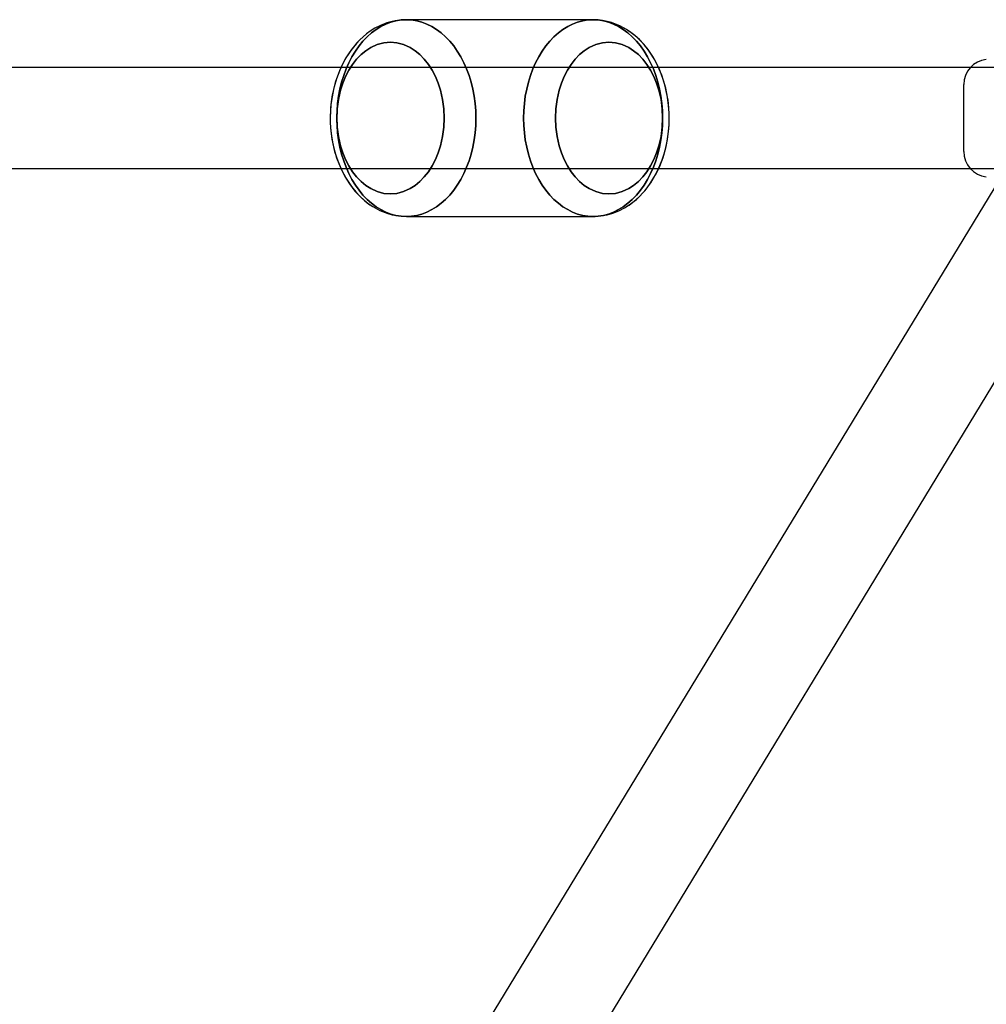
# Model space of a CAD drawing. Extents: x -13947 to 11770, y 5069 to 9665.
# Drawn here: x 4824 to 4996, y 6368 to 6543 of the extents above; entities that cross this region are included whole.
import ezdxf

# ---------------------------------------------------------------- set-up
doc = ezdxf.new("R2010")
doc.units = 0

msp = doc.modelspace()

# ---------------------------------------------------------------- linework, layer by layer
at = {"color": 7, "linetype": 'Continuous'}
for p, q in [((4926.26, 6543.27), (4893.03, 6543.27)), ((4926.26, 6543.27), (4893.03, 6543.27)), ((4926.26, 6543.27), (4893.03, 6543.27)), ((5015.71, 6534.77), (4803.58, 6534.77)), ((5015.71, 6534.77), (4803.58, 6534.77)), ((5015.71, 6534.77), (4803.58, 6534.77)), ((5015.71, 6534.77), (4803.58, 6534.77)), ((4992.21, 6519.81), (4992.21, 6531.72)), ((4992.21, 6519.81), (4992.21, 6531.72)), ((5008.02, 6530.44), (4666.49, 5968.44)), ((5008.02, 6530.44), (4666.49, 5968.44)), ((4681.87, 5959.09), (5023.4, 6521.09)), ((4681.87, 5959.09), (5023.4, 6521.09)), ((4803.58, 6516.77), (5015.71, 6516.77)), ((4803.58, 6516.77), (5015.71, 6516.77)), ((4803.58, 6516.77), (5015.71, 6516.77)), ((4803.58, 6516.77), (5015.71, 6516.77)), ((4893.03, 6508.27), (4926.26, 6508.27)), ((4893.03, 6508.27), (4926.26, 6508.27)), ((4893.03, 6508.27), (4926.26, 6508.27))]:
    msp.add_line(p, q, dxfattribs=at)
for points in [[(4893.03, 6543.27), (4892.65, 6543.25), (4892.31, 6543.22), (4891.99, 6543.18), (4891.53, 6543.12), (4891.07, 6543.06), (4890.53, 6542.95), (4889.56, 6542.69), (4888.46, 6542.26), (4887.45, 6541.74), (4886.62, 6541.23), (4885.96, 6540.74), (4885.35, 6540.24), (4884.74, 6539.67), (4884.15, 6539.05), (4883.6, 6538.4), (4882.97, 6537.56), (4882.38, 6536.66), (4881.78, 6535.58), (4881.17, 6534.29), (4880.59, 6532.76), (4880.17, 6531.3), (4879.85, 6529.87), (4879.66, 6528.63), (4879.56, 6527.6), (4879.51, 6526.78), (4879.48, 6526.06), (4879.5, 6524.85), (4879.59, 6523.51), (4879.79, 6522.03), (4880.12, 6520.43), (4880.61, 6518.71), (4881.29, 6516.96), (4882.07, 6515.4), (4882.92, 6514.04), (4883.37, 6513.43), (4883.89, 6512.78), (4884.52, 6512.09), (4885.12, 6511.5), (4885.63, 6511.05), (4886.07, 6510.71), (4886.54, 6510.36), (4887.08, 6510.01), (4888.32, 6509.34), (4889.75, 6508.79), (4890.53, 6508.58), (4891.33, 6508.42), (4892.17, 6508.31), (4893.03, 6508.27)], [(4893.03, 6543.27), (4892.65, 6543.25), (4892.31, 6543.22), (4891.99, 6543.18), (4891.53, 6543.12), (4891.06, 6543.06), (4890.52, 6542.95), (4889.54, 6542.68), (4888.43, 6542.25), (4887.43, 6541.73), (4886.6, 6541.21), (4885.95, 6540.73), (4885.33, 6540.22), (4884.72, 6539.65), (4884.21, 6539.12), (4883.78, 6538.62), (4883.27, 6537.98), (4882.77, 6537.26), (4882.27, 6536.48), (4881.73, 6535.49), (4881.13, 6534.19), (4880.75, 6533.21), (4880.39, 6532.1), (4880.06, 6530.85), (4879.8, 6529.57), (4879.6, 6528.12), (4879.52, 6527.01), (4879.49, 6526.12), (4879.49, 6525.11), (4879.55, 6523.95), (4879.7, 6522.59), (4879.94, 6521.21), (4880.27, 6519.84), (4880.81, 6518.16), (4881.49, 6516.54), (4882.31, 6515), (4883.25, 6513.58), (4884.03, 6512.62), (4884.81, 6511.8), (4885.53, 6511.14), (4886.23, 6510.58), (4887.06, 6510.02), (4888.3, 6509.34), (4889.73, 6508.79), (4890.52, 6508.58), (4891.33, 6508.42), (4892.17, 6508.31), (4893.03, 6508.27)], [(4893.03, 6543.27), (4892.65, 6543.25), (4892.31, 6543.22), (4891.99, 6543.18), (4891.53, 6543.12), (4891.06, 6543.06), (4890.52, 6542.95), (4889.54, 6542.68), (4888.43, 6542.25), (4887.43, 6541.73), (4886.6, 6541.21), (4885.95, 6540.73), (4885.33, 6540.22), (4884.72, 6539.65), (4884.21, 6539.12), (4883.78, 6538.62), (4883.27, 6537.98), (4882.77, 6537.26), (4882.27, 6536.48), (4881.73, 6535.49), (4881.13, 6534.19), (4880.75, 6533.21), (4880.39, 6532.1), (4880.06, 6530.85), (4879.8, 6529.57), (4879.6, 6528.12), (4879.52, 6527.01), (4879.49, 6526.12), (4879.49, 6525.11), (4879.55, 6523.95), (4879.7, 6522.59), (4879.94, 6521.21), (4880.27, 6519.84), (4880.81, 6518.16), (4881.49, 6516.54), (4882.31, 6515), (4883.25, 6513.58), (4884.03, 6512.62), (4884.81, 6511.8), (4885.53, 6511.14), (4886.23, 6510.58), (4887.06, 6510.02), (4888.3, 6509.34), (4889.73, 6508.79), (4890.52, 6508.58), (4891.33, 6508.42), (4892.17, 6508.31), (4893.03, 6508.27)], [(4926.26, 6508.27), (4926.64, 6508.28), (4926.98, 6508.31), (4927.3, 6508.35), (4927.76, 6508.41), (4928.23, 6508.48), (4928.77, 6508.58), (4929.75, 6508.85), (4930.86, 6509.28), (4931.86, 6509.8), (4932.69, 6510.32), (4933.35, 6510.8), (4933.96, 6511.31), (4934.57, 6511.88), (4935.08, 6512.41), (4935.51, 6512.91), (4936.02, 6513.56), (4936.52, 6514.27), (4937.02, 6515.05), (4937.56, 6516.04), (4938.16, 6517.34), (4938.54, 6518.32), (4938.91, 6519.43), (4939.24, 6520.68), (4939.49, 6521.96), (4939.69, 6523.41), (4939.78, 6524.52), (4939.81, 6525.42), (4939.8, 6526.42), (4939.74, 6527.58), (4939.59, 6528.94), (4939.35, 6530.33), (4939.02, 6531.7), (4938.49, 6533.37), (4937.81, 6534.99), (4936.99, 6536.53), (4936.04, 6537.95), (4935.26, 6538.91), (4934.49, 6539.73), (4933.76, 6540.4), (4933.06, 6540.95), (4932.23, 6541.51), (4930.99, 6542.19), (4929.56, 6542.74), (4928.78, 6542.95), (4927.96, 6543.11), (4927.13, 6543.22), (4926.26, 6543.27)], [(4926.26, 6508.27), (4926.64, 6508.28), (4926.98, 6508.31), (4927.3, 6508.35), (4927.76, 6508.41), (4928.23, 6508.47), (4928.76, 6508.58), (4929.73, 6508.84), (4930.84, 6509.27), (4931.84, 6509.79), (4932.67, 6510.3), (4933.33, 6510.79), (4933.94, 6511.29), (4934.55, 6511.86), (4935.14, 6512.48), (4935.69, 6513.13), (4936.32, 6513.97), (4936.91, 6514.87), (4937.52, 6515.95), (4938.12, 6517.24), (4938.7, 6518.77), (4939.13, 6520.23), (4939.44, 6521.66), (4939.63, 6522.9), (4939.74, 6523.93), (4939.79, 6524.75), (4939.81, 6525.47), (4939.79, 6526.68), (4939.7, 6528.02), (4939.5, 6529.5), (4939.18, 6531.11), (4938.68, 6532.82), (4938, 6534.57), (4937.22, 6536.13), (4936.37, 6537.49), (4935.93, 6538.1), (4935.4, 6538.75), (4934.77, 6539.44), (4934.17, 6540.03), (4933.66, 6540.48), (4933.23, 6540.82), (4932.75, 6541.17), (4932.21, 6541.52), (4930.97, 6542.19), (4929.55, 6542.74), (4928.77, 6542.95), (4927.96, 6543.11), (4927.12, 6543.22), (4926.26, 6543.27)], [(4926.26, 6508.27), (4926.64, 6508.28), (4926.98, 6508.31), (4927.3, 6508.35), (4927.76, 6508.41), (4928.23, 6508.47), (4928.76, 6508.58), (4929.73, 6508.84), (4930.84, 6509.27), (4931.84, 6509.79), (4932.67, 6510.3), (4933.33, 6510.79), (4933.94, 6511.29), (4934.55, 6511.86), (4935.14, 6512.48), (4935.69, 6513.13), (4936.32, 6513.97), (4936.91, 6514.87), (4937.52, 6515.95), (4938.12, 6517.24), (4938.7, 6518.77), (4939.13, 6520.23), (4939.44, 6521.66), (4939.63, 6522.9), (4939.74, 6523.93), (4939.79, 6524.75), (4939.81, 6525.47), (4939.79, 6526.68), (4939.7, 6528.02), (4939.5, 6529.5), (4939.18, 6531.11), (4938.68, 6532.82), (4938, 6534.57), (4937.22, 6536.13), (4936.37, 6537.49), (4935.93, 6538.1), (4935.4, 6538.75), (4934.77, 6539.44), (4934.17, 6540.03), (4933.66, 6540.48), (4933.23, 6540.82), (4932.75, 6541.17), (4932.21, 6541.52), (4930.97, 6542.19), (4929.55, 6542.74), (4928.77, 6542.95), (4927.96, 6543.11), (4927.12, 6543.22), (4926.26, 6543.27)]]:
    msp.add_lwpolyline(points, dxfattribs=at)
for points in [[(4905.4, 6525.77), (4905.37, 6524.46), (4905.27, 6523.16), (4905.09, 6521.87), (4904.85, 6520.61), (4904.55, 6519.37), (4904.18, 6518.17), (4903.75, 6517.02), (4903.25, 6515.91), (4902.7, 6514.85), (4902.1, 6513.86), (4901.45, 6512.94), (4900.74, 6512.08), (4900, 6511.31), (4899.22, 6510.61), (4898.4, 6510), (4897.55, 6509.48), (4896.68, 6509.04), (4895.78, 6508.7), (4894.87, 6508.46), (4893.95, 6508.31), (4893.03, 6508.27), (4892.1, 6508.31), (4891.18, 6508.46), (4890.28, 6508.7), (4889.38, 6509.04), (4888.51, 6509.48), (4887.66, 6510), (4886.84, 6510.61), (4886.06, 6511.31), (4885.31, 6512.08), (4884.61, 6512.94), (4883.96, 6513.86), (4883.35, 6514.85), (4882.8, 6515.91), (4882.31, 6517.02), (4881.88, 6518.17), (4881.51, 6519.37), (4881.2, 6520.61), (4880.96, 6521.87), (4880.79, 6523.16), (4880.69, 6524.46), (4880.65, 6525.77), (4880.69, 6527.07), (4880.79, 6528.37), (4880.96, 6529.66), (4881.2, 6530.92), (4881.51, 6532.16), (4881.88, 6533.36), (4882.31, 6534.52), (4882.8, 6535.62), (4883.35, 6536.68), (4883.96, 6537.67), (4884.61, 6538.59), (4885.31, 6539.45), (4886.06, 6540.22), (4886.84, 6540.92), (4887.66, 6541.53), (4888.51, 6542.06), (4889.38, 6542.49), (4890.28, 6542.83), (4891.18, 6543.07), (4892.1, 6543.22), (4893.03, 6543.27), (4893.95, 6543.22), (4894.87, 6543.07), (4895.78, 6542.83), (4896.68, 6542.49), (4897.55, 6542.06), (4898.4, 6541.53), (4899.22, 6540.92), (4900, 6540.22), (4900.74, 6539.45), (4901.45, 6538.59), (4902.1, 6537.67), (4902.7, 6536.68), (4903.25, 6535.62), (4903.75, 6534.52), (4904.18, 6533.36), (4904.55, 6532.16), (4904.85, 6530.92), (4905.09, 6529.66), (4905.27, 6528.37), (4905.37, 6527.07)], [(4880.65, 6525.77), (4880.69, 6524.46), (4880.79, 6523.16), (4880.96, 6521.87), (4881.2, 6520.61), (4881.51, 6519.37), (4881.88, 6518.17), (4882.31, 6517.02), (4882.8, 6515.91), (4883.35, 6514.85), (4883.96, 6513.86), (4884.61, 6512.94), (4885.31, 6512.08), (4886.06, 6511.31), (4886.84, 6510.61), (4887.66, 6510), (4888.51, 6509.48), (4889.38, 6509.04), (4890.28, 6508.7), (4891.18, 6508.46), (4892.1, 6508.31), (4893.03, 6508.27), (4893.95, 6508.31), (4894.87, 6508.46), (4895.78, 6508.7), (4896.68, 6509.04), (4897.55, 6509.48), (4898.4, 6510), (4899.22, 6510.61), (4900, 6511.31), (4900.74, 6512.08), (4901.45, 6512.94), (4902.1, 6513.86), (4902.7, 6514.85), (4903.25, 6515.91), (4903.75, 6517.02), (4904.18, 6518.17), (4904.55, 6519.37), (4904.85, 6520.61), (4905.09, 6521.87), (4905.27, 6523.16), (4905.37, 6524.46), (4905.4, 6525.77), (4905.37, 6527.07), (4905.27, 6528.37), (4905.09, 6529.66), (4904.85, 6530.92), (4904.55, 6532.16), (4904.18, 6533.36), (4903.75, 6534.52), (4903.25, 6535.62), (4902.7, 6536.68), (4902.1, 6537.67), (4901.45, 6538.59), (4900.74, 6539.45), (4900, 6540.22), (4899.22, 6540.92), (4898.4, 6541.53), (4897.55, 6542.06), (4896.68, 6542.49), (4895.78, 6542.83), (4894.87, 6543.07), (4893.95, 6543.22), (4893.03, 6543.27), (4892.1, 6543.22), (4891.18, 6543.07), (4890.28, 6542.83), (4889.38, 6542.49), (4888.51, 6542.06), (4887.66, 6541.53), (4886.84, 6540.92), (4886.06, 6540.22), (4885.31, 6539.45), (4884.61, 6538.59), (4883.96, 6537.67), (4883.35, 6536.68), (4882.8, 6535.62), (4882.31, 6534.52), (4881.88, 6533.36), (4881.51, 6532.16), (4881.2, 6530.92), (4880.96, 6529.66), (4880.79, 6528.37), (4880.69, 6527.07)], [(4880.65, 6525.77), (4880.69, 6527.07), (4880.79, 6528.37), (4880.96, 6529.66), (4881.2, 6530.92), (4881.51, 6532.16), (4881.88, 6533.36), (4882.31, 6534.52), (4882.8, 6535.62), (4883.35, 6536.68), (4883.96, 6537.67), (4884.61, 6538.59), (4885.31, 6539.45), (4886.06, 6540.22), (4886.84, 6540.92), (4887.66, 6541.53), (4888.51, 6542.06), (4889.38, 6542.49), (4890.28, 6542.83), (4891.18, 6543.07), (4892.1, 6543.22), (4893.03, 6543.27), (4893.95, 6543.22), (4894.87, 6543.07), (4895.78, 6542.83), (4896.68, 6542.49), (4897.55, 6542.06), (4898.4, 6541.53), (4899.22, 6540.92), (4900, 6540.22), (4900.74, 6539.45), (4901.45, 6538.59), (4902.1, 6537.67), (4902.7, 6536.68), (4903.25, 6535.62), (4903.75, 6534.52), (4904.18, 6533.36), (4904.55, 6532.16), (4904.85, 6530.92), (4905.09, 6529.66), (4905.27, 6528.37), (4905.37, 6527.07), (4905.4, 6525.77), (4905.37, 6524.46), (4905.27, 6523.16), (4905.09, 6521.87), (4904.85, 6520.61), (4904.55, 6519.37), (4904.18, 6518.17), (4903.75, 6517.02), (4903.25, 6515.91), (4902.7, 6514.85), (4902.1, 6513.86), (4901.45, 6512.94), (4900.74, 6512.08), (4900, 6511.31), (4899.22, 6510.61), (4898.4, 6510), (4897.55, 6509.48), (4896.68, 6509.04), (4895.78, 6508.7), (4894.87, 6508.46), (4893.95, 6508.31), (4893.03, 6508.27), (4892.1, 6508.31), (4891.18, 6508.46), (4890.28, 6508.7), (4889.38, 6509.04), (4888.51, 6509.48), (4887.66, 6510), (4886.84, 6510.61), (4886.06, 6511.31), (4885.31, 6512.08), (4884.61, 6512.94), (4883.96, 6513.86), (4883.35, 6514.85), (4882.8, 6515.91), (4882.31, 6517.02), (4881.88, 6518.17), (4881.51, 6519.37), (4881.2, 6520.61), (4880.96, 6521.87), (4880.79, 6523.16), (4880.69, 6524.46)], [(4905.4, 6525.77), (4905.37, 6524.46), (4905.27, 6523.16), (4905.09, 6521.87), (4904.85, 6520.61), (4904.55, 6519.37), (4904.18, 6518.17), (4903.75, 6517.02), (4903.25, 6515.91), (4902.7, 6514.85), (4902.1, 6513.86), (4901.45, 6512.94), (4900.74, 6512.08), (4900, 6511.31), (4899.22, 6510.61), (4898.4, 6510), (4897.55, 6509.48), (4896.68, 6509.04), (4895.78, 6508.7), (4894.87, 6508.46), (4893.95, 6508.31), (4893.03, 6508.27), (4892.1, 6508.31), (4891.18, 6508.46), (4890.28, 6508.7), (4889.38, 6509.04), (4888.51, 6509.48), (4887.66, 6510), (4886.84, 6510.61), (4886.06, 6511.31), (4885.31, 6512.08), (4884.61, 6512.94), (4883.96, 6513.86), (4883.35, 6514.85), (4882.8, 6515.91), (4882.31, 6517.02), (4881.88, 6518.17), (4881.51, 6519.37), (4881.2, 6520.61), (4880.96, 6521.87), (4880.79, 6523.16), (4880.69, 6524.46), (4880.65, 6525.77), (4880.69, 6527.07), (4880.79, 6528.37), (4880.96, 6529.66), (4881.2, 6530.92), (4881.51, 6532.16), (4881.88, 6533.36), (4882.31, 6534.52), (4882.8, 6535.62), (4883.35, 6536.68), (4883.96, 6537.67), (4884.61, 6538.59), (4885.31, 6539.45), (4886.06, 6540.22), (4886.84, 6540.92), (4887.66, 6541.53), (4888.51, 6542.06), (4889.38, 6542.49), (4890.28, 6542.83), (4891.18, 6543.07), (4892.1, 6543.22), (4893.03, 6543.27), (4893.95, 6543.22), (4894.87, 6543.07), (4895.78, 6542.83), (4896.68, 6542.49), (4897.55, 6542.06), (4898.4, 6541.53), (4899.22, 6540.92), (4900, 6540.22), (4900.74, 6539.45), (4901.45, 6538.59), (4902.1, 6537.67), (4902.7, 6536.68), (4903.25, 6535.62), (4903.75, 6534.52), (4904.18, 6533.36), (4904.55, 6532.16), (4904.85, 6530.92), (4905.09, 6529.66), (4905.27, 6528.37), (4905.37, 6527.07)], [(4880.65, 6525.77), (4880.69, 6524.46), (4880.79, 6523.16), (4880.96, 6521.87), (4881.2, 6520.61), (4881.51, 6519.37), (4881.88, 6518.17), (4882.31, 6517.02), (4882.8, 6515.91), (4883.35, 6514.85), (4883.96, 6513.86), (4884.61, 6512.94), (4885.31, 6512.08), (4886.06, 6511.31), (4886.84, 6510.61), (4887.66, 6510), (4888.51, 6509.48), (4889.38, 6509.04), (4890.28, 6508.7), (4891.18, 6508.46), (4892.1, 6508.31), (4893.03, 6508.27), (4893.95, 6508.31), (4894.87, 6508.46), (4895.78, 6508.7), (4896.68, 6509.04), (4897.55, 6509.48), (4898.4, 6510), (4899.22, 6510.61), (4900, 6511.31), (4900.74, 6512.08), (4901.45, 6512.94), (4902.1, 6513.86), (4902.7, 6514.85), (4903.25, 6515.91), (4903.75, 6517.02), (4904.18, 6518.17), (4904.55, 6519.37), (4904.85, 6520.61), (4905.09, 6521.87), (4905.27, 6523.16), (4905.37, 6524.46), (4905.4, 6525.77), (4905.37, 6527.07), (4905.27, 6528.37), (4905.09, 6529.66), (4904.85, 6530.92), (4904.55, 6532.16), (4904.18, 6533.36), (4903.75, 6534.52), (4903.25, 6535.62), (4902.7, 6536.68), (4902.1, 6537.67), (4901.45, 6538.59), (4900.74, 6539.45), (4900, 6540.22), (4899.22, 6540.92), (4898.4, 6541.53), (4897.55, 6542.06), (4896.68, 6542.49), (4895.78, 6542.83), (4894.87, 6543.07), (4893.95, 6543.22), (4893.03, 6543.27), (4892.1, 6543.22), (4891.18, 6543.07), (4890.28, 6542.83), (4889.38, 6542.49), (4888.51, 6542.06), (4887.66, 6541.53), (4886.84, 6540.92), (4886.06, 6540.22), (4885.31, 6539.45), (4884.61, 6538.59), (4883.96, 6537.67), (4883.35, 6536.68), (4882.8, 6535.62), (4882.31, 6534.52), (4881.88, 6533.36), (4881.51, 6532.16), (4881.2, 6530.92), (4880.96, 6529.66), (4880.79, 6528.37), (4880.69, 6527.07)], [(4880.65, 6525.77), (4880.69, 6527.07), (4880.79, 6528.37), (4880.96, 6529.66), (4881.2, 6530.92), (4881.51, 6532.16), (4881.88, 6533.36), (4882.31, 6534.52), (4882.8, 6535.62), (4883.35, 6536.68), (4883.96, 6537.67), (4884.61, 6538.59), (4885.31, 6539.45), (4886.06, 6540.22), (4886.84, 6540.92), (4887.66, 6541.53), (4888.51, 6542.06), (4889.38, 6542.49), (4890.28, 6542.83), (4891.18, 6543.07), (4892.1, 6543.22), (4893.03, 6543.27), (4893.95, 6543.22), (4894.87, 6543.07), (4895.78, 6542.83), (4896.68, 6542.49), (4897.55, 6542.06), (4898.4, 6541.53), (4899.22, 6540.92), (4900, 6540.22), (4900.74, 6539.45), (4901.45, 6538.59), (4902.1, 6537.67), (4902.7, 6536.68), (4903.25, 6535.62), (4903.75, 6534.52), (4904.18, 6533.36), (4904.55, 6532.16), (4904.85, 6530.92), (4905.09, 6529.66), (4905.27, 6528.37), (4905.37, 6527.07), (4905.4, 6525.77), (4905.37, 6524.46), (4905.27, 6523.16), (4905.09, 6521.87), (4904.85, 6520.61), (4904.55, 6519.37), (4904.18, 6518.17), (4903.75, 6517.02), (4903.25, 6515.91), (4902.7, 6514.85), (4902.1, 6513.86), (4901.45, 6512.94), (4900.74, 6512.08), (4900, 6511.31), (4899.22, 6510.61), (4898.4, 6510), (4897.55, 6509.48), (4896.68, 6509.04), (4895.78, 6508.7), (4894.87, 6508.46), (4893.95, 6508.31), (4893.03, 6508.27), (4892.1, 6508.31), (4891.18, 6508.46), (4890.28, 6508.7), (4889.38, 6509.04), (4888.51, 6509.48), (4887.66, 6510), (4886.84, 6510.61), (4886.06, 6511.31), (4885.31, 6512.08), (4884.61, 6512.94), (4883.96, 6513.86), (4883.35, 6514.85), (4882.8, 6515.91), (4882.31, 6517.02), (4881.88, 6518.17), (4881.51, 6519.37), (4881.2, 6520.61), (4880.96, 6521.87), (4880.79, 6523.16), (4880.69, 6524.46)], [(4938.64, 6525.77), (4938.6, 6527.07), (4938.5, 6528.37), (4938.33, 6529.66), (4938.09, 6530.92), (4937.78, 6532.16), (4937.41, 6533.36), (4936.98, 6534.52), (4936.49, 6535.62), (4935.94, 6536.68), (4935.33, 6537.67), (4934.68, 6538.59), (4933.98, 6539.45), (4933.23, 6540.22), (4932.45, 6540.92), (4931.63, 6541.53), (4930.78, 6542.06), (4929.91, 6542.49), (4929.02, 6542.83), (4928.11, 6543.07), (4927.19, 6543.22), (4926.26, 6543.27), (4925.34, 6543.22), (4924.42, 6543.07), (4923.51, 6542.83), (4922.62, 6542.49), (4921.74, 6542.06), (4920.89, 6541.53), (4920.08, 6540.92), (4919.29, 6540.22), (4918.55, 6539.45), (4917.85, 6538.59), (4917.19, 6537.67), (4916.59, 6536.68), (4916.04, 6535.62), (4915.55, 6534.52), (4915.11, 6533.36), (4914.74, 6532.16), (4914.44, 6530.92), (4914.2, 6529.66), (4914.03, 6528.37), (4913.92, 6527.07), (4913.89, 6525.77), (4913.92, 6524.46), (4914.03, 6523.16), (4914.2, 6521.87), (4914.44, 6520.61), (4914.74, 6519.37), (4915.11, 6518.17), (4915.55, 6517.02), (4916.04, 6515.91), (4916.59, 6514.85), (4917.19, 6513.86), (4917.85, 6512.94), (4918.55, 6512.08), (4919.29, 6511.31), (4920.08, 6510.61), (4920.89, 6510), (4921.74, 6509.48), (4922.62, 6509.04), (4923.51, 6508.7), (4924.42, 6508.46), (4925.34, 6508.31), (4926.26, 6508.27), (4927.19, 6508.31), (4928.11, 6508.46), (4929.02, 6508.7), (4929.91, 6509.04), (4930.78, 6509.48), (4931.63, 6510), (4932.45, 6510.61), (4933.23, 6511.31), (4933.98, 6512.08), (4934.68, 6512.94), (4935.33, 6513.86), (4935.94, 6514.85), (4936.49, 6515.91), (4936.98, 6517.02), (4937.41, 6518.17), (4937.78, 6519.37), (4938.09, 6520.61), (4938.33, 6521.87), (4938.5, 6523.16), (4938.6, 6524.46)], [(4913.89, 6525.77), (4913.92, 6527.07), (4914.03, 6528.37), (4914.2, 6529.66), (4914.44, 6530.92), (4914.74, 6532.16), (4915.11, 6533.36), (4915.55, 6534.52), (4916.04, 6535.62), (4916.59, 6536.68), (4917.19, 6537.67), (4917.85, 6538.59), (4918.55, 6539.45), (4919.29, 6540.22), (4920.08, 6540.92), (4920.89, 6541.53), (4921.74, 6542.06), (4922.62, 6542.49), (4923.51, 6542.83), (4924.42, 6543.07), (4925.34, 6543.22), (4926.26, 6543.27), (4927.19, 6543.22), (4928.11, 6543.07), (4929.02, 6542.83), (4929.91, 6542.49), (4930.78, 6542.06), (4931.63, 6541.53), (4932.45, 6540.92), (4933.23, 6540.22), (4933.98, 6539.45), (4934.68, 6538.59), (4935.33, 6537.67), (4935.94, 6536.68), (4936.49, 6535.62), (4936.98, 6534.52), (4937.41, 6533.36), (4937.78, 6532.16), (4938.09, 6530.92), (4938.33, 6529.66), (4938.5, 6528.37), (4938.6, 6527.07), (4938.64, 6525.77), (4938.6, 6524.46), (4938.5, 6523.16), (4938.33, 6521.87), (4938.09, 6520.61), (4937.78, 6519.37), (4937.41, 6518.17), (4936.98, 6517.02), (4936.49, 6515.91), (4935.94, 6514.85), (4935.33, 6513.86), (4934.68, 6512.94), (4933.98, 6512.08), (4933.23, 6511.31), (4932.45, 6510.61), (4931.63, 6510), (4930.78, 6509.48), (4929.91, 6509.04), (4929.02, 6508.7), (4928.11, 6508.46), (4927.19, 6508.31), (4926.26, 6508.27), (4925.34, 6508.31), (4924.42, 6508.46), (4923.51, 6508.7), (4922.62, 6509.04), (4921.74, 6509.48), (4920.89, 6510), (4920.08, 6510.61), (4919.29, 6511.31), (4918.55, 6512.08), (4917.85, 6512.94), (4917.19, 6513.86), (4916.59, 6514.85), (4916.04, 6515.91), (4915.55, 6517.02), (4915.11, 6518.17), (4914.74, 6519.37), (4914.44, 6520.61), (4914.2, 6521.87), (4914.03, 6523.16), (4913.92, 6524.46)], [(4913.89, 6525.77), (4913.92, 6524.46), (4914.03, 6523.16), (4914.2, 6521.87), (4914.44, 6520.61), (4914.74, 6519.37), (4915.11, 6518.17), (4915.55, 6517.02), (4916.04, 6515.91), (4916.59, 6514.85), (4917.19, 6513.86), (4917.85, 6512.94), (4918.55, 6512.08), (4919.29, 6511.31), (4920.08, 6510.61), (4920.89, 6510), (4921.74, 6509.48), (4922.62, 6509.04), (4923.51, 6508.7), (4924.42, 6508.46), (4925.34, 6508.31), (4926.26, 6508.27), (4927.19, 6508.31), (4928.11, 6508.46), (4929.02, 6508.7), (4929.91, 6509.04), (4930.78, 6509.48), (4931.63, 6510), (4932.45, 6510.61), (4933.23, 6511.31), (4933.98, 6512.08), (4934.68, 6512.94), (4935.33, 6513.86), (4935.94, 6514.85), (4936.49, 6515.91), (4936.98, 6517.02), (4937.41, 6518.17), (4937.78, 6519.37), (4938.09, 6520.61), (4938.33, 6521.87), (4938.5, 6523.16), (4938.6, 6524.46), (4938.64, 6525.77), (4938.6, 6527.07), (4938.5, 6528.37), (4938.33, 6529.66), (4938.09, 6530.92), (4937.78, 6532.16), (4937.41, 6533.36), (4936.98, 6534.52), (4936.49, 6535.62), (4935.94, 6536.68), (4935.33, 6537.67), (4934.68, 6538.59), (4933.98, 6539.45), (4933.23, 6540.22), (4932.45, 6540.92), (4931.63, 6541.53), (4930.78, 6542.06), (4929.91, 6542.49), (4929.02, 6542.83), (4928.11, 6543.07), (4927.19, 6543.22), (4926.26, 6543.27), (4925.34, 6543.22), (4924.42, 6543.07), (4923.51, 6542.83), (4922.62, 6542.49), (4921.74, 6542.06), (4920.89, 6541.53), (4920.08, 6540.92), (4919.29, 6540.22), (4918.55, 6539.45), (4917.85, 6538.59), (4917.19, 6537.67), (4916.59, 6536.68), (4916.04, 6535.62), (4915.55, 6534.52), (4915.11, 6533.36), (4914.74, 6532.16), (4914.44, 6530.92), (4914.2, 6529.66), (4914.03, 6528.37), (4913.92, 6527.07)], [(4938.64, 6525.77), (4938.6, 6527.07), (4938.5, 6528.37), (4938.33, 6529.66), (4938.09, 6530.92), (4937.78, 6532.16), (4937.41, 6533.36), (4936.98, 6534.52), (4936.49, 6535.62), (4935.94, 6536.68), (4935.33, 6537.67), (4934.68, 6538.59), (4933.98, 6539.45), (4933.23, 6540.22), (4932.45, 6540.92), (4931.63, 6541.53), (4930.78, 6542.06), (4929.91, 6542.49), (4929.02, 6542.83), (4928.11, 6543.07), (4927.19, 6543.22), (4926.26, 6543.27), (4925.34, 6543.22), (4924.42, 6543.07), (4923.51, 6542.83), (4922.62, 6542.49), (4921.74, 6542.06), (4920.89, 6541.53), (4920.08, 6540.92), (4919.29, 6540.22), (4918.55, 6539.45), (4917.85, 6538.59), (4917.19, 6537.67), (4916.59, 6536.68), (4916.04, 6535.62), (4915.55, 6534.52), (4915.11, 6533.36), (4914.74, 6532.16), (4914.44, 6530.92), (4914.2, 6529.66), (4914.03, 6528.37), (4913.92, 6527.07), (4913.89, 6525.77), (4913.92, 6524.46), (4914.03, 6523.16), (4914.2, 6521.87), (4914.44, 6520.61), (4914.74, 6519.37), (4915.11, 6518.17), (4915.55, 6517.02), (4916.04, 6515.91), (4916.59, 6514.85), (4917.19, 6513.86), (4917.85, 6512.94), (4918.55, 6512.08), (4919.29, 6511.31), (4920.08, 6510.61), (4920.89, 6510), (4921.74, 6509.48), (4922.62, 6509.04), (4923.51, 6508.7), (4924.42, 6508.46), (4925.34, 6508.31), (4926.26, 6508.27), (4927.19, 6508.31), (4928.11, 6508.46), (4929.02, 6508.7), (4929.91, 6509.04), (4930.78, 6509.48), (4931.63, 6510), (4932.45, 6510.61), (4933.23, 6511.31), (4933.98, 6512.08), (4934.68, 6512.94), (4935.33, 6513.86), (4935.94, 6514.85), (4936.49, 6515.91), (4936.98, 6517.02), (4937.41, 6518.17), (4937.78, 6519.37), (4938.09, 6520.61), (4938.33, 6521.87), (4938.5, 6523.16), (4938.6, 6524.46)], [(4913.89, 6525.77), (4913.92, 6527.07), (4914.03, 6528.37), (4914.2, 6529.66), (4914.44, 6530.92), (4914.74, 6532.16), (4915.11, 6533.36), (4915.55, 6534.52), (4916.04, 6535.62), (4916.59, 6536.68), (4917.19, 6537.67), (4917.85, 6538.59), (4918.55, 6539.45), (4919.29, 6540.22), (4920.08, 6540.92), (4920.89, 6541.53), (4921.74, 6542.06), (4922.62, 6542.49), (4923.51, 6542.83), (4924.42, 6543.07), (4925.34, 6543.22), (4926.26, 6543.27), (4927.19, 6543.22), (4928.11, 6543.07), (4929.02, 6542.83), (4929.91, 6542.49), (4930.78, 6542.06), (4931.63, 6541.53), (4932.45, 6540.92), (4933.23, 6540.22), (4933.98, 6539.45), (4934.68, 6538.59), (4935.33, 6537.67), (4935.94, 6536.68), (4936.49, 6535.62), (4936.98, 6534.52), (4937.41, 6533.36), (4937.78, 6532.16), (4938.09, 6530.92), (4938.33, 6529.66), (4938.5, 6528.37), (4938.6, 6527.07), (4938.64, 6525.77), (4938.6, 6524.46), (4938.5, 6523.16), (4938.33, 6521.87), (4938.09, 6520.61), (4937.78, 6519.37), (4937.41, 6518.17), (4936.98, 6517.02), (4936.49, 6515.91), (4935.94, 6514.85), (4935.33, 6513.86), (4934.68, 6512.94), (4933.98, 6512.08), (4933.23, 6511.31), (4932.45, 6510.61), (4931.63, 6510), (4930.78, 6509.48), (4929.91, 6509.04), (4929.02, 6508.7), (4928.11, 6508.46), (4927.19, 6508.31), (4926.26, 6508.27), (4925.34, 6508.31), (4924.42, 6508.46), (4923.51, 6508.7), (4922.62, 6509.04), (4921.74, 6509.48), (4920.89, 6510), (4920.08, 6510.61), (4919.29, 6511.31), (4918.55, 6512.08), (4917.85, 6512.94), (4917.19, 6513.86), (4916.59, 6514.85), (4916.04, 6515.91), (4915.55, 6517.02), (4915.11, 6518.17), (4914.74, 6519.37), (4914.44, 6520.61), (4914.2, 6521.87), (4914.03, 6523.16), (4913.92, 6524.46)], [(4913.89, 6525.77), (4913.92, 6524.46), (4914.03, 6523.16), (4914.2, 6521.87), (4914.44, 6520.61), (4914.74, 6519.37), (4915.11, 6518.17), (4915.55, 6517.02), (4916.04, 6515.91), (4916.59, 6514.85), (4917.19, 6513.86), (4917.85, 6512.94), (4918.55, 6512.08), (4919.29, 6511.31), (4920.08, 6510.61), (4920.89, 6510), (4921.74, 6509.48), (4922.62, 6509.04), (4923.51, 6508.7), (4924.42, 6508.46), (4925.34, 6508.31), (4926.26, 6508.27), (4927.19, 6508.31), (4928.11, 6508.46), (4929.02, 6508.7), (4929.91, 6509.04), (4930.78, 6509.48), (4931.63, 6510), (4932.45, 6510.61), (4933.23, 6511.31), (4933.98, 6512.08), (4934.68, 6512.94), (4935.33, 6513.86), (4935.94, 6514.85), (4936.49, 6515.91), (4936.98, 6517.02), (4937.41, 6518.17), (4937.78, 6519.37), (4938.09, 6520.61), (4938.33, 6521.87), (4938.5, 6523.16), (4938.6, 6524.46), (4938.64, 6525.77), (4938.6, 6527.07), (4938.5, 6528.37), (4938.33, 6529.66), (4938.09, 6530.92), (4937.78, 6532.16), (4937.41, 6533.36), (4936.98, 6534.52), (4936.49, 6535.62), (4935.94, 6536.68), (4935.33, 6537.67), (4934.68, 6538.59), (4933.98, 6539.45), (4933.23, 6540.22), (4932.45, 6540.92), (4931.63, 6541.53), (4930.78, 6542.06), (4929.91, 6542.49), (4929.02, 6542.83), (4928.11, 6543.07), (4927.19, 6543.22), (4926.26, 6543.27), (4925.34, 6543.22), (4924.42, 6543.07), (4923.51, 6542.83), (4922.62, 6542.49), (4921.74, 6542.06), (4920.89, 6541.53), (4920.08, 6540.92), (4919.29, 6540.22), (4918.55, 6539.45), (4917.85, 6538.59), (4917.19, 6537.67), (4916.59, 6536.68), (4916.04, 6535.62), (4915.55, 6534.52), (4915.11, 6533.36), (4914.74, 6532.16), (4914.44, 6530.92), (4914.2, 6529.66), (4914.03, 6528.37), (4913.92, 6527.07)], [(4899.75, 6525.77), (4899.68, 6524.12), (4899.46, 6522.46), (4899.08, 6520.8), (4898.68, 6519.56), (4898.19, 6518.38), (4897.61, 6517.25), (4896.95, 6516.22), (4896.22, 6515.29), (4895.42, 6514.47), (4894.59, 6513.78), (4893.71, 6513.21), (4892.54, 6512.68), (4891.36, 6512.37), (4890.2, 6512.27), (4889.04, 6512.37), (4887.86, 6512.68), (4886.69, 6513.21), (4885.81, 6513.78), (4884.98, 6514.47), (4884.18, 6515.29), (4883.45, 6516.22), (4882.79, 6517.25), (4882.21, 6518.38), (4881.72, 6519.56), (4881.32, 6520.8), (4880.95, 6522.46), (4880.73, 6524.12), (4880.65, 6525.77), (4880.73, 6527.41), (4880.95, 6529.08), (4881.32, 6530.73), (4881.72, 6531.98), (4882.21, 6533.15), (4882.79, 6534.28), (4883.45, 6535.31), (4884.18, 6536.24), (4884.98, 6537.07), (4885.81, 6537.75), (4886.69, 6538.32), (4887.86, 6538.85), (4889.04, 6539.17), (4890.2, 6539.27), (4891.36, 6539.17), (4892.54, 6538.85), (4893.71, 6538.32), (4894.59, 6537.75), (4895.42, 6537.07), (4896.22, 6536.24), (4896.95, 6535.31), (4897.61, 6534.28), (4898.19, 6533.15), (4898.68, 6531.98), (4899.08, 6530.73), (4899.46, 6529.08), (4899.68, 6527.41)], [(4880.65, 6525.77), (4880.73, 6524.12), (4880.95, 6522.46), (4881.32, 6520.8), (4881.72, 6519.56), (4882.21, 6518.38), (4882.79, 6517.25), (4883.45, 6516.22), (4884.18, 6515.29), (4884.98, 6514.47), (4885.81, 6513.78), (4886.69, 6513.21), (4887.86, 6512.68), (4889.04, 6512.37), (4890.2, 6512.27), (4891.36, 6512.37), (4892.54, 6512.68), (4893.71, 6513.21), (4894.59, 6513.78), (4895.42, 6514.47), (4896.22, 6515.29), (4896.95, 6516.22), (4897.61, 6517.25), (4898.19, 6518.38), (4898.68, 6519.56), (4899.08, 6520.8), (4899.46, 6522.46), (4899.68, 6524.12), (4899.75, 6525.77), (4899.68, 6527.41), (4899.46, 6529.08), (4899.08, 6530.73), (4898.68, 6531.98), (4898.19, 6533.15), (4897.61, 6534.28), (4896.95, 6535.31), (4896.22, 6536.24), (4895.42, 6537.07), (4894.59, 6537.75), (4893.71, 6538.32), (4892.54, 6538.85), (4891.36, 6539.17), (4890.2, 6539.27), (4889.04, 6539.17), (4887.86, 6538.85), (4886.69, 6538.32), (4885.81, 6537.75), (4884.98, 6537.07), (4884.18, 6536.24), (4883.45, 6535.31), (4882.79, 6534.28), (4882.21, 6533.15), (4881.72, 6531.98), (4881.32, 6530.73), (4880.95, 6529.08), (4880.73, 6527.41)], [(4880.65, 6525.77), (4880.73, 6527.41), (4880.95, 6529.08), (4881.32, 6530.73), (4881.72, 6531.98), (4882.21, 6533.15), (4882.79, 6534.28), (4883.45, 6535.31), (4884.18, 6536.24), (4884.98, 6537.07), (4885.81, 6537.75), (4886.69, 6538.32), (4887.86, 6538.85), (4889.04, 6539.17), (4890.2, 6539.27), (4891.36, 6539.17), (4892.54, 6538.85), (4893.71, 6538.32), (4894.59, 6537.75), (4895.42, 6537.07), (4896.22, 6536.24), (4896.95, 6535.31), (4897.61, 6534.28), (4898.19, 6533.15), (4898.68, 6531.98), (4899.08, 6530.73), (4899.46, 6529.08), (4899.68, 6527.41), (4899.75, 6525.77), (4899.68, 6524.12), (4899.46, 6522.46), (4899.08, 6520.8), (4898.68, 6519.56), (4898.19, 6518.38), (4897.61, 6517.25), (4896.95, 6516.22), (4896.22, 6515.29), (4895.42, 6514.47), (4894.59, 6513.78), (4893.71, 6513.21), (4892.54, 6512.68), (4891.36, 6512.37), (4890.2, 6512.27), (4889.04, 6512.37), (4887.86, 6512.68), (4886.69, 6513.21), (4885.81, 6513.78), (4884.98, 6514.47), (4884.18, 6515.29), (4883.45, 6516.22), (4882.79, 6517.25), (4882.21, 6518.38), (4881.72, 6519.56), (4881.32, 6520.8), (4880.95, 6522.46), (4880.73, 6524.12)], [(4899.75, 6525.77), (4899.68, 6524.12), (4899.46, 6522.46), (4899.08, 6520.8), (4898.68, 6519.56), (4898.19, 6518.38), (4897.61, 6517.25), (4896.95, 6516.22), (4896.22, 6515.29), (4895.42, 6514.47), (4894.59, 6513.78), (4893.71, 6513.21), (4892.54, 6512.68), (4891.36, 6512.37), (4890.2, 6512.27), (4889.04, 6512.37), (4887.86, 6512.68), (4886.69, 6513.21), (4885.81, 6513.78), (4884.98, 6514.47), (4884.18, 6515.29), (4883.45, 6516.22), (4882.79, 6517.25), (4882.21, 6518.38), (4881.72, 6519.56), (4881.32, 6520.8), (4880.95, 6522.46), (4880.73, 6524.12), (4880.65, 6525.77), (4880.73, 6527.41), (4880.95, 6529.08), (4881.32, 6530.73), (4881.72, 6531.98), (4882.21, 6533.15), (4882.79, 6534.28), (4883.45, 6535.31), (4884.18, 6536.24), (4884.98, 6537.07), (4885.81, 6537.75), (4886.69, 6538.32), (4887.86, 6538.85), (4889.04, 6539.17), (4890.2, 6539.27), (4891.36, 6539.17), (4892.54, 6538.85), (4893.71, 6538.32), (4894.59, 6537.75), (4895.42, 6537.07), (4896.22, 6536.24), (4896.95, 6535.31), (4897.61, 6534.28), (4898.19, 6533.15), (4898.68, 6531.98), (4899.08, 6530.73), (4899.46, 6529.08), (4899.68, 6527.41)], [(4880.65, 6525.77), (4880.73, 6524.12), (4880.95, 6522.46), (4881.32, 6520.8), (4881.72, 6519.56), (4882.21, 6518.38), (4882.79, 6517.25), (4883.45, 6516.22), (4884.18, 6515.29), (4884.98, 6514.47), (4885.81, 6513.78), (4886.69, 6513.21), (4887.86, 6512.68), (4889.04, 6512.37), (4890.2, 6512.27), (4891.36, 6512.37), (4892.54, 6512.68), (4893.71, 6513.21), (4894.59, 6513.78), (4895.42, 6514.47), (4896.22, 6515.29), (4896.95, 6516.22), (4897.61, 6517.25), (4898.19, 6518.38), (4898.68, 6519.56), (4899.08, 6520.8), (4899.46, 6522.46), (4899.68, 6524.12), (4899.75, 6525.77), (4899.68, 6527.41), (4899.46, 6529.08), (4899.08, 6530.73), (4898.68, 6531.98), (4898.19, 6533.15), (4897.61, 6534.28), (4896.95, 6535.31), (4896.22, 6536.24), (4895.42, 6537.07), (4894.59, 6537.75), (4893.71, 6538.32), (4892.54, 6538.85), (4891.36, 6539.17), (4890.2, 6539.27), (4889.04, 6539.17), (4887.86, 6538.85), (4886.69, 6538.32), (4885.81, 6537.75), (4884.98, 6537.07), (4884.18, 6536.24), (4883.45, 6535.31), (4882.79, 6534.28), (4882.21, 6533.15), (4881.72, 6531.98), (4881.32, 6530.73), (4880.95, 6529.08), (4880.73, 6527.41)], [(4880.65, 6525.77), (4880.73, 6527.41), (4880.95, 6529.08), (4881.32, 6530.73), (4881.72, 6531.98), (4882.21, 6533.15), (4882.79, 6534.28), (4883.45, 6535.31), (4884.18, 6536.24), (4884.98, 6537.07), (4885.81, 6537.75), (4886.69, 6538.32), (4887.86, 6538.85), (4889.04, 6539.17), (4890.2, 6539.27), (4891.36, 6539.17), (4892.54, 6538.85), (4893.71, 6538.32), (4894.59, 6537.75), (4895.42, 6537.07), (4896.22, 6536.24), (4896.95, 6535.31), (4897.61, 6534.28), (4898.19, 6533.15), (4898.68, 6531.98), (4899.08, 6530.73), (4899.46, 6529.08), (4899.68, 6527.41), (4899.75, 6525.77), (4899.68, 6524.12), (4899.46, 6522.46), (4899.08, 6520.8), (4898.68, 6519.56), (4898.19, 6518.38), (4897.61, 6517.25), (4896.95, 6516.22), (4896.22, 6515.29), (4895.42, 6514.47), (4894.59, 6513.78), (4893.71, 6513.21), (4892.54, 6512.68), (4891.36, 6512.37), (4890.2, 6512.27), (4889.04, 6512.37), (4887.86, 6512.68), (4886.69, 6513.21), (4885.81, 6513.78), (4884.98, 6514.47), (4884.18, 6515.29), (4883.45, 6516.22), (4882.79, 6517.25), (4882.21, 6518.38), (4881.72, 6519.56), (4881.32, 6520.8), (4880.95, 6522.46), (4880.73, 6524.12)], [(4938.64, 6525.77), (4938.57, 6527.41), (4938.35, 6529.08), (4937.97, 6530.73), (4937.57, 6531.98), (4937.08, 6533.15), (4936.5, 6534.28), (4935.84, 6535.31), (4935.11, 6536.24), (4934.32, 6537.07), (4933.48, 6537.75), (4932.61, 6538.32), (4931.43, 6538.85), (4930.25, 6539.17), (4929.09, 6539.27), (4927.93, 6539.17), (4926.75, 6538.85), (4925.58, 6538.32), (4924.7, 6537.75), (4923.87, 6537.07), (4923.07, 6536.24), (4922.34, 6535.31), (4921.68, 6534.28), (4921.1, 6533.15), (4920.62, 6531.98), (4920.22, 6530.73), (4919.84, 6529.08), (4919.62, 6527.41), (4919.55, 6525.77), (4919.62, 6524.12), (4919.84, 6522.46), (4920.22, 6520.8), (4920.62, 6519.56), (4921.1, 6518.38), (4921.68, 6517.25), (4922.34, 6516.22), (4923.07, 6515.29), (4923.87, 6514.47), (4924.7, 6513.78), (4925.58, 6513.21), (4926.75, 6512.68), (4927.93, 6512.37), (4929.09, 6512.27), (4930.25, 6512.37), (4931.43, 6512.68), (4932.61, 6513.21), (4933.48, 6513.78), (4934.32, 6514.47), (4935.11, 6515.29), (4935.84, 6516.22), (4936.5, 6517.25), (4937.08, 6518.38), (4937.57, 6519.56), (4937.97, 6520.8), (4938.35, 6522.46), (4938.57, 6524.12)], [(4919.55, 6525.77), (4919.62, 6527.41), (4919.84, 6529.08), (4920.22, 6530.73), (4920.62, 6531.98), (4921.1, 6533.15), (4921.68, 6534.28), (4922.34, 6535.31), (4923.07, 6536.24), (4923.87, 6537.07), (4924.7, 6537.75), (4925.58, 6538.32), (4926.75, 6538.85), (4927.93, 6539.17), (4929.09, 6539.27), (4930.25, 6539.17), (4931.43, 6538.85), (4932.61, 6538.32), (4933.48, 6537.75), (4934.32, 6537.07), (4935.11, 6536.24), (4935.84, 6535.31), (4936.5, 6534.28), (4937.08, 6533.15), (4937.57, 6531.98), (4937.97, 6530.73), (4938.35, 6529.08), (4938.57, 6527.41), (4938.64, 6525.77), (4938.57, 6524.12), (4938.35, 6522.46), (4937.97, 6520.8), (4937.57, 6519.56), (4937.08, 6518.38), (4936.5, 6517.25), (4935.84, 6516.22), (4935.11, 6515.29), (4934.32, 6514.47), (4933.48, 6513.78), (4932.61, 6513.21), (4931.43, 6512.68), (4930.25, 6512.37), (4929.09, 6512.27), (4927.93, 6512.37), (4926.75, 6512.68), (4925.58, 6513.21), (4924.7, 6513.78), (4923.87, 6514.47), (4923.07, 6515.29), (4922.34, 6516.22), (4921.68, 6517.25), (4921.1, 6518.38), (4920.62, 6519.56), (4920.22, 6520.8), (4919.84, 6522.46), (4919.62, 6524.12)], [(4919.55, 6525.77), (4919.62, 6524.12), (4919.84, 6522.46), (4920.22, 6520.8), (4920.62, 6519.56), (4921.1, 6518.38), (4921.68, 6517.25), (4922.34, 6516.22), (4923.07, 6515.29), (4923.87, 6514.47), (4924.7, 6513.78), (4925.58, 6513.21), (4926.75, 6512.68), (4927.93, 6512.37), (4929.09, 6512.27), (4930.25, 6512.37), (4931.43, 6512.68), (4932.61, 6513.21), (4933.48, 6513.78), (4934.32, 6514.47), (4935.11, 6515.29), (4935.84, 6516.22), (4936.5, 6517.25), (4937.08, 6518.38), (4937.57, 6519.56), (4937.97, 6520.8), (4938.35, 6522.46), (4938.57, 6524.12), (4938.64, 6525.77), (4938.57, 6527.41), (4938.35, 6529.08), (4937.97, 6530.73), (4937.57, 6531.98), (4937.08, 6533.15), (4936.5, 6534.28), (4935.84, 6535.31), (4935.11, 6536.24), (4934.32, 6537.07), (4933.48, 6537.75), (4932.61, 6538.32), (4931.43, 6538.85), (4930.25, 6539.17), (4929.09, 6539.27), (4927.93, 6539.17), (4926.75, 6538.85), (4925.58, 6538.32), (4924.7, 6537.75), (4923.87, 6537.07), (4923.07, 6536.24), (4922.34, 6535.31), (4921.68, 6534.28), (4921.1, 6533.15), (4920.62, 6531.98), (4920.22, 6530.73), (4919.84, 6529.08), (4919.62, 6527.41)], [(4938.64, 6525.77), (4938.57, 6527.41), (4938.35, 6529.08), (4937.97, 6530.73), (4937.57, 6531.98), (4937.08, 6533.15), (4936.5, 6534.28), (4935.84, 6535.31), (4935.11, 6536.24), (4934.32, 6537.07), (4933.48, 6537.75), (4932.61, 6538.32), (4931.43, 6538.85), (4930.25, 6539.17), (4929.09, 6539.27), (4927.93, 6539.17), (4926.75, 6538.85), (4925.58, 6538.32), (4924.7, 6537.75), (4923.87, 6537.07), (4923.07, 6536.24), (4922.34, 6535.31), (4921.68, 6534.28), (4921.1, 6533.15), (4920.62, 6531.98), (4920.22, 6530.73), (4919.84, 6529.08), (4919.62, 6527.41), (4919.55, 6525.77), (4919.62, 6524.12), (4919.84, 6522.46), (4920.22, 6520.8), (4920.62, 6519.56), (4921.1, 6518.38), (4921.68, 6517.25), (4922.34, 6516.22), (4923.07, 6515.29), (4923.87, 6514.47), (4924.7, 6513.78), (4925.58, 6513.21), (4926.75, 6512.68), (4927.93, 6512.37), (4929.09, 6512.27), (4930.25, 6512.37), (4931.43, 6512.68), (4932.61, 6513.21), (4933.48, 6513.78), (4934.32, 6514.47), (4935.11, 6515.29), (4935.84, 6516.22), (4936.5, 6517.25), (4937.08, 6518.38), (4937.57, 6519.56), (4937.97, 6520.8), (4938.35, 6522.46), (4938.57, 6524.12)], [(4919.55, 6525.77), (4919.62, 6527.41), (4919.84, 6529.08), (4920.22, 6530.73), (4920.62, 6531.98), (4921.1, 6533.15), (4921.68, 6534.28), (4922.34, 6535.31), (4923.07, 6536.24), (4923.87, 6537.07), (4924.7, 6537.75), (4925.58, 6538.32), (4926.75, 6538.85), (4927.93, 6539.17), (4929.09, 6539.27), (4930.25, 6539.17), (4931.43, 6538.85), (4932.61, 6538.32), (4933.48, 6537.75), (4934.32, 6537.07), (4935.11, 6536.24), (4935.84, 6535.31), (4936.5, 6534.28), (4937.08, 6533.15), (4937.57, 6531.98), (4937.97, 6530.73), (4938.35, 6529.08), (4938.57, 6527.41), (4938.64, 6525.77), (4938.57, 6524.12), (4938.35, 6522.46), (4937.97, 6520.8), (4937.57, 6519.56), (4937.08, 6518.38), (4936.5, 6517.25), (4935.84, 6516.22), (4935.11, 6515.29), (4934.32, 6514.47), (4933.48, 6513.78), (4932.61, 6513.21), (4931.43, 6512.68), (4930.25, 6512.37), (4929.09, 6512.27), (4927.93, 6512.37), (4926.75, 6512.68), (4925.58, 6513.21), (4924.7, 6513.78), (4923.87, 6514.47), (4923.07, 6515.29), (4922.34, 6516.22), (4921.68, 6517.25), (4921.1, 6518.38), (4920.62, 6519.56), (4920.22, 6520.8), (4919.84, 6522.46), (4919.62, 6524.12)], [(4919.55, 6525.77), (4919.62, 6524.12), (4919.84, 6522.46), (4920.22, 6520.8), (4920.62, 6519.56), (4921.1, 6518.38), (4921.68, 6517.25), (4922.34, 6516.22), (4923.07, 6515.29), (4923.87, 6514.47), (4924.7, 6513.78), (4925.58, 6513.21), (4926.75, 6512.68), (4927.93, 6512.37), (4929.09, 6512.27), (4930.25, 6512.37), (4931.43, 6512.68), (4932.61, 6513.21), (4933.48, 6513.78), (4934.32, 6514.47), (4935.11, 6515.29), (4935.84, 6516.22), (4936.5, 6517.25), (4937.08, 6518.38), (4937.57, 6519.56), (4937.97, 6520.8), (4938.35, 6522.46), (4938.57, 6524.12), (4938.64, 6525.77), (4938.57, 6527.41), (4938.35, 6529.08), (4937.97, 6530.73), (4937.57, 6531.98), (4937.08, 6533.15), (4936.5, 6534.28), (4935.84, 6535.31), (4935.11, 6536.24), (4934.32, 6537.07), (4933.48, 6537.75), (4932.61, 6538.32), (4931.43, 6538.85), (4930.25, 6539.17), (4929.09, 6539.27), (4927.93, 6539.17), (4926.75, 6538.85), (4925.58, 6538.32), (4924.7, 6537.75), (4923.87, 6537.07), (4923.07, 6536.24), (4922.34, 6535.31), (4921.68, 6534.28), (4921.1, 6533.15), (4920.62, 6531.98), (4920.22, 6530.73), (4919.84, 6529.08), (4919.62, 6527.41)]]:
    msp.add_lwpolyline(points, close=True, dxfattribs=at)
for centre, start, end in [((4996.71, 6531.72), 96.1155, 180), ((4996.71, 6519.81), 180, 263.8845)]:
    msp.add_arc(centre, 4.5, start, end, dxfattribs=at)

doc.saveas('drawing.dxf')
